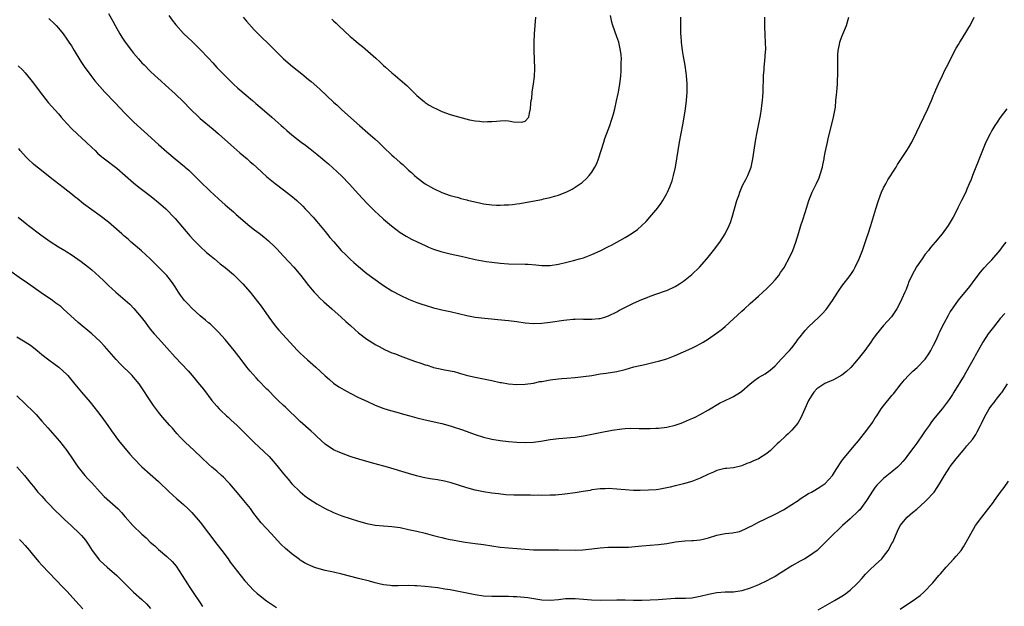
# Model space of a CAD drawing. Units: inches. Extents: x 2626286 to 2628000, y 1443000 to 1446000.
# Drawn here: x 2626548 to 2626784, y 1444934 to 1445074 of the extents above; entities that cross this region are included whole.
import ezdxf

# ---------------------------------------------------------------- set-up
doc = ezdxf.new("R2010")
doc.units = ezdxf.units.IN
doc.header["$MEASUREMENT"] = 0
doc.layers.add('LD26251443_10ft', color=60, linetype='Continuous')

msp = doc.modelspace()

# ---------------------------------------------------------------- linework, layer by layer
at = {"layer": 'LD26251443_10ft'}
for points, elevation in [([(2626547.32, 1445063.32), (2626548.34, 1445062.34), (2626549, 1445061.63), (2626551, 1445059.17), (2626552.63, 1445057), (2626554.55, 1445054.55), (2626557, 1445051.78), (2626557.66, 1445051), (2626558.27, 1445050.27), (2626559, 1445049.5), (2626560.2, 1445048.2), (2626561.46, 1445047), (2626563.64, 1445045), (2626565, 1445043.71), (2626565.77, 1445043), (2626566.39, 1445042.39), (2626567, 1445041.84), (2626568.04, 1445041), (2626571, 1445038.8), (2626572.98, 1445037), (2626575, 1445035.23), (2626576.24, 1445034.24), (2626577.89, 1445033), (2626579.63, 1445031.63), (2626581, 1445030.49), (2626582.74, 1445029), (2626583, 1445028.76), (2626584.69, 1445027), (2626585, 1445026.65), (2626587.59, 1445023.59), (2626588.14, 1445023), (2626588.54, 1445022.54), (2626589.49, 1445021.49), (2626591, 1445019.93), (2626592.53, 1445018.53), (2626593.62, 1445017.62), (2626594.39, 1445017), (2626595.81, 1445015.81), (2626597, 1445014.88), (2626599, 1445013.21), (2626599.23, 1445013), (2626601, 1445011.24), (2626601.23, 1445011), (2626602.99, 1445008.99), (2626603.9, 1445007.9), (2626605.64, 1445005.64), (2626607.47, 1445003), (2626608.11, 1445002.11), (2626609, 1445000.94), (2626609.87, 1444999.87), (2626610.81, 1444998.81), (2626612.47, 1444997), (2626614.37, 1444995), (2626615, 1444994.37), (2626616.73, 1444992.73), (2626618.71, 1444991), (2626621, 1444988.9), (2626622.02, 1444988.02), (2626623, 1444987.19), (2626624.3, 1444986.3), (2626625, 1444985.84), (2626625.53, 1444985.53), (2626627, 1444984.73), (2626629, 1444983.74), (2626631, 1444982.8), (2626633, 1444981.9), (2626635.1, 1444981.1), (2626636.63, 1444980.63), (2626638.17, 1444980.17), (2626639, 1444979.97), (2626639.75, 1444979.75), (2626641.33, 1444979.33), (2626643, 1444978.84), (2626645, 1444978.33), (2626649, 1444977.46), (2626651, 1444976.92), (2626652.43, 1444976.43), (2626653, 1444976.26), (2626653.92, 1444975.92), (2626657, 1444974.83), (2626659, 1444974.21), (2626661, 1444973.75), (2626663, 1444973.43), (2626665, 1444973.17), (2626667, 1444972.96), (2626669, 1444972.88), (2626671, 1444972.99), (2626672.76, 1444973.24), (2626675, 1444973.62), (2626675.68, 1444973.68), (2626677, 1444973.86), (2626678.03, 1444973.97), (2626679, 1444974.02), (2626679.87, 1444974.13), (2626681, 1444974.22), (2626682.42, 1444974.42), (2626683, 1444974.52), (2626685, 1444974.91), (2626687, 1444975.32), (2626689.86, 1444975.86), (2626692.22, 1444976.22), (2626693, 1444976.29), (2626694.36, 1444976.36), (2626696.31, 1444976.31), (2626697, 1444976.26), (2626699, 1444976.25), (2626700.32, 1444976.32), (2626701, 1444976.37), (2626703, 1444976.62), (2626705, 1444977.09), (2626706.43, 1444977.57), (2626707, 1444977.8), (2626708.44, 1444978.44), (2626709.25, 1444978.75), (2626709.8, 1444979), (2626711, 1444979.6), (2626713, 1444980.74), (2626715.62, 1444982.38), (2626717, 1444983.01), (2626718.35, 1444983.65), (2626719, 1444983.93), (2626720.66, 1444985), (2626721, 1444985.25), (2626722.98, 1444987.02), (2626724.11, 1444987.89), (2626725, 1444988.5), (2626726.6, 1444989.4), (2626727.74, 1444990.26), (2626729, 1444991.33), (2626730.52, 1444993), (2626731, 1444993.44), (2626731.7, 1444994.3), (2626732.41, 1444995), (2626733, 1444995.66), (2626734.01, 1444997), (2626734.4, 1444997.6), (2626735, 1444998.31), (2626735.3, 1444998.7), (2626735.56, 1444999), (2626736.19, 1444999.81), (2626737, 1445000.65), (2626739.45, 1445003), (2626740.23, 1445003.77), (2626741.18, 1445004.82), (2626742.71, 1445007), (2626744, 1445009), (2626745, 1445010.41), (2626747, 1445013), (2626747.78, 1445014.22), (2626748.2, 1445015), (2626749.13, 1445017), (2626749.93, 1445019), (2626750.45, 1445020.45), (2626751, 1445022.1), (2626751.32, 1445023), (2626751.95, 1445025), (2626753.11, 1445029), (2626753.74, 1445031), (2626754.5, 1445033), (2626755, 1445034.02), (2626755.51, 1445035), (2626756.05, 1445035.95), (2626757.98, 1445039), (2626758.36, 1445039.64), (2626759, 1445040.59), (2626759.93, 1445042.07), (2626760.58, 1445043), (2626761, 1445043.64), (2626761.78, 1445045), (2626763, 1445047.48), (2626763.7, 1445049), (2626764.68, 1445051), (2626765.63, 1445053), (2626766.12, 1445054.12), (2626766.49, 1445055), (2626766.62, 1445055.38), (2626767, 1445056.27), (2626767.21, 1445056.79), (2626767.56, 1445057.56), (2626768.18, 1445059), (2626769.14, 1445061), (2626769.7, 1445062.3), (2626770.07, 1445063), (2626772.41, 1445067.59), (2626773, 1445068.44), (2626773.33, 1445069), (2626773.89, 1445069.89), (2626775, 1445071.7), (2626775.46, 1445072.54), (2626775.74, 1445073), (2626776.77, 1445075)], 10930), ([(2626554.68, 1445074.68), (2626555, 1445074.4), (2626555.71, 1445073.71), (2626556.41, 1445073), (2626557, 1445072.34), (2626558.08, 1445071), (2626559, 1445069.73), (2626559.51, 1445069), (2626560.1, 1445068.1), (2626560.79, 1445067), (2626562.39, 1445064.39), (2626563.18, 1445063.18), (2626564.77, 1445061), (2626565.75, 1445059.75), (2626568.14, 1445057), (2626570.5, 1445054.5), (2626573, 1445051.87), (2626573.85, 1445051), (2626575, 1445049.87), (2626575.94, 1445049), (2626577.56, 1445047.56), (2626581, 1445044.43), (2626583, 1445042.66), (2626584.97, 1445041), (2626587.19, 1445039.19), (2626587.4, 1445039), (2626588.28, 1445038.28), (2626589, 1445037.53), (2626589.28, 1445037.28), (2626591, 1445035.55), (2626593.31, 1445033.31), (2626595.39, 1445031.39), (2626597, 1445029.98), (2626597.51, 1445029.51), (2626599, 1445028.26), (2626599.65, 1445027.65), (2626602.87, 1445024.87), (2626604, 1445024), (2626605.15, 1445023.15), (2626606.28, 1445022.28), (2626607.36, 1445021.36), (2626609, 1445019.78), (2626609.38, 1445019.38), (2626611, 1445017.65), (2626612.26, 1445016.26), (2626613.44, 1445015), (2626615.17, 1445013), (2626615.95, 1445011.95), (2626617, 1445010.61), (2626618.37, 1445009), (2626619, 1445008.33), (2626619.66, 1445007.66), (2626620.68, 1445006.68), (2626622.55, 1445005), (2626624.82, 1445003), (2626625.97, 1445001.97), (2626627.08, 1445001), (2626628.07, 1445000.07), (2626629, 1444999.27), (2626631, 1444997.69), (2626632.65, 1444996.65), (2626633, 1444996.43), (2626633.92, 1444995.92), (2626635.23, 1444995.23), (2626637, 1444994.47), (2626637.83, 1444994.17), (2626639, 1444993.71), (2626640.93, 1444993), (2626642.46, 1444992.46), (2626643.96, 1444991.96), (2626645, 1444991.57), (2626645.45, 1444991.45), (2626646.79, 1444991), (2626647, 1444990.94), (2626648.6, 1444990.6), (2626649.66, 1444990.34), (2626651.92, 1444989.92), (2626653, 1444989.6), (2626653.48, 1444989.48), (2626655.13, 1444989), (2626657, 1444988.59), (2626659, 1444988.22), (2626661, 1444987.8), (2626663, 1444987.34), (2626663.29, 1444987.29), (2626665, 1444986.96), (2626667, 1444986.8), (2626669, 1444986.88), (2626671, 1444987.18), (2626672.48, 1444987.52), (2626673, 1444987.59), (2626674.18, 1444987.82), (2626675, 1444987.95), (2626677, 1444988.19), (2626677.76, 1444988.24), (2626679, 1444988.35), (2626681, 1444988.51), (2626683, 1444988.72), (2626685, 1444989.03), (2626687, 1444989.38), (2626688.42, 1444989.58), (2626691, 1444989.98), (2626693, 1444990.47), (2626695.05, 1444991.05), (2626697.67, 1444991.67), (2626699, 1444991.92), (2626700.23, 1444992.24), (2626701, 1444992.4), (2626703, 1444993.02), (2626705, 1444993.76), (2626707, 1444994.64), (2626709, 1444995.54), (2626710.14, 1444996.14), (2626711, 1444996.57), (2626711.72, 1444997), (2626713, 1444997.83), (2626714.88, 1444999.12), (2626716.02, 1444999.98), (2626717, 1445000.76), (2626719, 1445002.57), (2626721, 1445004.45), (2626721.63, 1445005), (2626723, 1445006.25), (2626725, 1445008), (2626726.05, 1445009), (2626727, 1445009.86), (2626728.1, 1445011), (2626729, 1445011.99), (2626729.82, 1445013), (2626730.29, 1445013.71), (2626731.18, 1445015), (2626731.41, 1445015.41), (2626732.27, 1445017), (2626733.2, 1445019), (2626733.95, 1445021), (2626734.67, 1445023.33), (2626735.16, 1445025), (2626735.62, 1445026.38), (2626736.15, 1445028.15), (2626736.57, 1445029.43), (2626737.05, 1445031), (2626737.87, 1445033), (2626738.89, 1445035.11), (2626739.52, 1445036.48), (2626739.7, 1445037), (2626740.3, 1445039), (2626740.41, 1445039.59), (2626740.72, 1445041), (2626740.75, 1445041.25), (2626741, 1445042.55), (2626741.5, 1445045), (2626741.78, 1445046.22), (2626742.52, 1445049), (2626742.99, 1445051), (2626743.42, 1445053.42), (2626743.57, 1445055), (2626743.66, 1445056.34), (2626743.74, 1445057), (2626743.9, 1445059), (2626743.96, 1445059.96), (2626744.01, 1445061), (2626744.04, 1445062.04), (2626744.05, 1445064.05), (2626744.02, 1445065), (2626744.02, 1445065.98), (2626744.1, 1445067), (2626744.42, 1445068.42), (2626744.52, 1445069), (2626745, 1445070.36), (2626746.1, 1445073), (2626746.68, 1445075)], 10940), ([(2626569, 1445075.86), (2626570.04, 1445074.04), (2626570.59, 1445073), (2626571.74, 1445071), (2626572.22, 1445070.22), (2626573.02, 1445069), (2626574.49, 1445067), (2626575, 1445066.37), (2626576.16, 1445065), (2626577, 1445064.08), (2626577.53, 1445063.53), (2626579, 1445062.04), (2626580.11, 1445061), (2626581.62, 1445059.62), (2626582.69, 1445058.69), (2626585, 1445056.61), (2626587, 1445054.67), (2626588.61, 1445053), (2626590.69, 1445051), (2626591, 1445050.72), (2626594.14, 1445048.14), (2626595.37, 1445047), (2626598.34, 1445044.34), (2626600.48, 1445042.48), (2626602.24, 1445041), (2626603, 1445040.32), (2626603.72, 1445039.72), (2626604.5, 1445039), (2626605.78, 1445037.78), (2626607, 1445036.65), (2626609, 1445035.05), (2626611, 1445033.6), (2626612.46, 1445032.46), (2626613.55, 1445031.55), (2626614.16, 1445031), (2626615.61, 1445029.61), (2626616.2, 1445029), (2626616.6, 1445028.6), (2626618.07, 1445027), (2626619, 1445025.94), (2626619.8, 1445025), (2626621, 1445023.56), (2626622.13, 1445022.13), (2626623.05, 1445021.05), (2626624.86, 1445019), (2626625.93, 1445017.93), (2626627, 1445016.89), (2626627.85, 1445016.15), (2626629, 1445015.14), (2626631, 1445013.49), (2626632.42, 1445012.42), (2626635, 1445010.58), (2626637, 1445009.33), (2626639, 1445008.26), (2626641, 1445007.32), (2626641.79, 1445007), (2626643, 1445006.53), (2626644.15, 1445006.15), (2626645, 1445005.84), (2626647, 1445005.24), (2626648, 1445005), (2626649, 1445004.76), (2626651, 1445004.33), (2626655, 1445003.36), (2626657, 1445003), (2626662.42, 1445002.42), (2626665, 1445002.17), (2626667, 1445001.93), (2626669, 1445001.65), (2626671, 1445001.48), (2626673, 1445001.53), (2626675, 1445001.77), (2626678.28, 1445002.28), (2626679, 1445002.36), (2626680.51, 1445002.51), (2626681, 1445002.53), (2626682.57, 1445002.57), (2626683, 1445002.55), (2626684.54, 1445002.54), (2626685, 1445002.5), (2626686.67, 1445002.66), (2626687, 1445002.67), (2626688.1, 1445003), (2626688.78, 1445003.22), (2626689, 1445003.3), (2626691, 1445004.31), (2626691.43, 1445004.57), (2626692.23, 1445005), (2626695, 1445006.32), (2626697, 1445007.22), (2626698.28, 1445007.72), (2626699, 1445008.04), (2626700.6, 1445008.6), (2626702.69, 1445009.31), (2626703, 1445009.43), (2626705, 1445010.37), (2626706.01, 1445011), (2626707, 1445011.64), (2626709, 1445013.2), (2626710.86, 1445015), (2626712.55, 1445017), (2626714.18, 1445019), (2626715, 1445020.07), (2626715.42, 1445020.58), (2626715.7, 1445021), (2626716.99, 1445023.01), (2626717.97, 1445025), (2626718.28, 1445025.72), (2626718.7, 1445027), (2626719.81, 1445031), (2626720.24, 1445032.24), (2626720.49, 1445033), (2626721, 1445034.19), (2626721.26, 1445034.74), (2626721.92, 1445036.08), (2626722.39, 1445037), (2626723.19, 1445039), (2626723.64, 1445041), (2626724.31, 1445045.69), (2626724.54, 1445047), (2626725.42, 1445051.42), (2626725.69, 1445053), (2626725.8, 1445053.8), (2626725.95, 1445055), (2626726.04, 1445055.96), (2626726.11, 1445057), (2626726.21, 1445061), (2626726.33, 1445062.33), (2626726.34, 1445063), (2626726.53, 1445064.53), (2626726.68, 1445066.68), (2626726.73, 1445067.27), (2626726.69, 1445069), (2626726.59, 1445070.59), (2626726.61, 1445071), (2626726.53, 1445072.53), (2626726.48, 1445075)], 10950), ([(2626583.45, 1445075.45), (2626584.28, 1445074.28), (2626585.14, 1445073.14), (2626587, 1445071.11), (2626588.07, 1445070.07), (2626589, 1445069.22), (2626590.11, 1445068.11), (2626591, 1445067.27), (2626593, 1445065.19), (2626594.02, 1445064.02), (2626595, 1445062.96), (2626596.87, 1445061), (2626597.93, 1445059.93), (2626599, 1445058.92), (2626600, 1445058), (2626603.57, 1445055), (2626604.32, 1445054.32), (2626605.39, 1445053.39), (2626607, 1445052.04), (2626608.18, 1445051), (2626609, 1445050.32), (2626610.44, 1445049), (2626611, 1445048.51), (2626611.82, 1445047.82), (2626613, 1445046.77), (2626615.21, 1445045), (2626616.25, 1445044.25), (2626617.39, 1445043.39), (2626619, 1445042.11), (2626620.35, 1445041), (2626621, 1445040.42), (2626621.77, 1445039.77), (2626623.88, 1445037.88), (2626625, 1445036.83), (2626626.77, 1445035), (2626629, 1445032.5), (2626631, 1445030.35), (2626633, 1445028.34), (2626633.69, 1445027.69), (2626635, 1445026.49), (2626636.89, 1445024.89), (2626639, 1445023.34), (2626640.43, 1445022.43), (2626641.72, 1445021.72), (2626643.06, 1445021.06), (2626645, 1445020.17), (2626645.82, 1445019.82), (2626647, 1445019.36), (2626648.77, 1445018.77), (2626650.36, 1445018.36), (2626651, 1445018.2), (2626653.62, 1445017.62), (2626655, 1445017.29), (2626657, 1445016.85), (2626659.62, 1445016.38), (2626661, 1445016.19), (2626663, 1445015.98), (2626665, 1445015.84), (2626669, 1445015.73), (2626669.69, 1445015.69), (2626671.53, 1445015.53), (2626673, 1445015.37), (2626675, 1445015.38), (2626677, 1445015.71), (2626679, 1445016.19), (2626680.59, 1445016.59), (2626682.05, 1445017), (2626683, 1445017.28), (2626685, 1445018.01), (2626687, 1445018.93), (2626689, 1445019.96), (2626689.7, 1445020.3), (2626693, 1445022.12), (2626694.43, 1445023), (2626695.93, 1445024.07), (2626696.99, 1445025.01), (2626698.01, 1445025.99), (2626698.94, 1445027), (2626700.79, 1445029.21), (2626701, 1445029.52), (2626701.64, 1445030.36), (2626702.04, 1445031), (2626703, 1445032.69), (2626703.16, 1445033), (2626703.72, 1445034.28), (2626704.24, 1445035.76), (2626704.6, 1445037), (2626705.05, 1445039), (2626705.4, 1445041), (2626705.71, 1445043), (2626706.05, 1445045), (2626706.82, 1445049.18), (2626707.14, 1445051), (2626707.45, 1445053), (2626707.7, 1445055), (2626707.83, 1445057), (2626707.83, 1445059), (2626707.71, 1445061), (2626707.64, 1445061.64), (2626707.4, 1445063.4), (2626707, 1445065.61), (2626706.78, 1445067), (2626706.52, 1445069), (2626706.43, 1445070.43), (2626706.37, 1445071), (2626706.35, 1445071.65), (2626706.33, 1445073), (2626706.34, 1445074.34), (2626706.33, 1445075)], 10960), ([(2626601.3, 1445075), (2626602.09, 1445074.09), (2626603.98, 1445071.98), (2626605, 1445070.94), (2626608, 1445068), (2626609, 1445067), (2626611.02, 1445065), (2626613.13, 1445063.13), (2626615.37, 1445061.37), (2626617, 1445060.08), (2626617.59, 1445059.59), (2626619, 1445058.36), (2626619.74, 1445057.74), (2626623, 1445054.63), (2626623.86, 1445053.86), (2626624.72, 1445053), (2626625, 1445052.74), (2626629.21, 1445049), (2626631.26, 1445047.26), (2626633, 1445045.72), (2626633.78, 1445045), (2626635, 1445043.81), (2626637, 1445041.89), (2626637.49, 1445041.49), (2626639, 1445040.11), (2626639.61, 1445039.61), (2626640.24, 1445039), (2626640.64, 1445038.64), (2626641, 1445038.3), (2626641.7, 1445037.7), (2626642.44, 1445037), (2626643, 1445036.5), (2626645, 1445035.04), (2626647, 1445033.86), (2626649, 1445032.9), (2626651, 1445032.23), (2626651.94, 1445031.94), (2626653, 1445031.69), (2626653.51, 1445031.51), (2626655, 1445031.16), (2626655.12, 1445031.12), (2626658.34, 1445030.34), (2626659, 1445030.22), (2626661, 1445029.93), (2626662.13, 1445029.87), (2626663, 1445029.85), (2626663.94, 1445029.94), (2626665, 1445029.98), (2626665.94, 1445030.06), (2626667, 1445030.24), (2626667.69, 1445030.31), (2626669, 1445030.56), (2626673, 1445031.27), (2626673.37, 1445031.37), (2626675, 1445031.7), (2626676.02, 1445032.02), (2626677, 1445032.3), (2626678.77, 1445033), (2626679, 1445033.11), (2626680.24, 1445033.76), (2626681, 1445034.23), (2626682.15, 1445035), (2626682.64, 1445035.36), (2626683.69, 1445036.31), (2626684.34, 1445037), (2626685, 1445037.84), (2626685.73, 1445039), (2626686.15, 1445039.85), (2626686.62, 1445041), (2626687.83, 1445045), (2626688.14, 1445045.86), (2626689.3, 1445049), (2626689.71, 1445050.29), (2626689.95, 1445051), (2626690.16, 1445051.84), (2626690.48, 1445053), (2626690.92, 1445054.92), (2626691.28, 1445056.72), (2626691.35, 1445057), (2626691.7, 1445059), (2626691.86, 1445060.14), (2626691.92, 1445061), (2626692.05, 1445061.95), (2626692.05, 1445063), (2626692.01, 1445064.01), (2626692.09, 1445065), (2626692.02, 1445065.98), (2626691.9, 1445067), (2626691.43, 1445069), (2626691, 1445070.29), (2626690.05, 1445073), (2626689.81, 1445073.81), (2626689.43, 1445075.43)], 10970), ([(2626622.57, 1445074.57), (2626623, 1445074.16), (2626623.61, 1445073.61), (2626624.22, 1445073), (2626627, 1445070.4), (2626627.76, 1445069.76), (2626629, 1445068.67), (2626629.94, 1445067.94), (2626633.16, 1445065.16), (2626634.21, 1445064.21), (2626635, 1445063.4), (2626635.43, 1445063), (2626637, 1445061.63), (2626637.75, 1445061), (2626638.45, 1445060.45), (2626639, 1445059.98), (2626640.57, 1445058.57), (2626642.16, 1445057), (2626643, 1445056.21), (2626644.39, 1445055), (2626644.73, 1445054.73), (2626645, 1445054.53), (2626645.92, 1445053.92), (2626647, 1445053.29), (2626647.67, 1445053), (2626649, 1445052.37), (2626651, 1445051.65), (2626653, 1445051.07), (2626655.62, 1445050.38), (2626657, 1445050.1), (2626658.02, 1445050.02), (2626659, 1445049.86), (2626659.93, 1445049.93), (2626661, 1445049.93), (2626662.07, 1445050.07), (2626663, 1445050.12), (2626664.17, 1445050.17), (2626665, 1445050.11), (2626666.15, 1445049.85), (2626668.22, 1445049.78), (2626669, 1445050.04), (2626669.9, 1445051), (2626670, 1445052), (2626670.3, 1445053), (2626670.31, 1445054.31), (2626670.43, 1445055), (2626670.55, 1445055.45), (2626670.65, 1445057), (2626670.97, 1445059), (2626671.22, 1445060.78), (2626671.29, 1445062.71), (2626671.17, 1445067), (2626671.16, 1445069), (2626671.23, 1445071), (2626671.56, 1445075)], 10980), ([(2626784.58, 1445053), (2626783, 1445050.92), (2626782.22, 1445049.78), (2626781.73, 1445049), (2626781, 1445047.78), (2626780.57, 1445047), (2626779.57, 1445045), (2626778.7, 1445043), (2626778.22, 1445041.78), (2626777.9, 1445041), (2626777.66, 1445040.34), (2626777.11, 1445039), (2626776.33, 1445037), (2626775.98, 1445036.02), (2626775.56, 1445035), (2626775, 1445033.72), (2626774.7, 1445033), (2626773.71, 1445031), (2626772.78, 1445029.22), (2626772.38, 1445028.38), (2626771.67, 1445027), (2626771, 1445025.84), (2626770.48, 1445025), (2626769.05, 1445023), (2626767.39, 1445021), (2626766.29, 1445019.71), (2626765.74, 1445019), (2626765, 1445018.09), (2626764.22, 1445017), (2626762.92, 1445015.08), (2626761.78, 1445013), (2626761, 1445011.3), (2626760.87, 1445011), (2626760.38, 1445009.62), (2626760.09, 1445009), (2626759.36, 1445007.36), (2626759.22, 1445007), (2626758.17, 1445005), (2626757.72, 1445004.28), (2626756.89, 1445003.11), (2626755, 1445000.96), (2626753.19, 1444998.81), (2626752.35, 1444997.65), (2626751.92, 1444997), (2626750.49, 1444995), (2626748.93, 1444993), (2626747.11, 1444990.89), (2626746.08, 1444989.92), (2626745, 1444989.05), (2626743, 1444987.97), (2626740.92, 1444987.08), (2626739, 1444985.8), (2626738.26, 1444985), (2626737.75, 1444984.25), (2626737, 1444983), (2626736.12, 1444981), (2626735.15, 1444978.85), (2626734.41, 1444977.59), (2626733.96, 1444977), (2626733, 1444975.86), (2626732.11, 1444975), (2626731.52, 1444974.48), (2626729.93, 1444973), (2626729.44, 1444972.56), (2626729, 1444972.1), (2626728.43, 1444971.57), (2626727.89, 1444971), (2626727, 1444970.27), (2626725, 1444969.02), (2626723.58, 1444968.42), (2626723, 1444968.12), (2626722.16, 1444967.84), (2626721, 1444967.28), (2626719, 1444966.83), (2626717.33, 1444966.67), (2626717, 1444966.66), (2626716.59, 1444966.59), (2626715, 1444966.2), (2626714.2, 1444965.8), (2626713, 1444965.34), (2626711, 1444964.33), (2626709, 1444963.52), (2626707, 1444963), (2626705.38, 1444962.62), (2626705, 1444962.51), (2626703.78, 1444962.22), (2626703, 1444962.01), (2626701, 1444961.64), (2626700.43, 1444961.57), (2626698.57, 1444961.43), (2626696.61, 1444961.39), (2626695, 1444961.42), (2626693, 1444961.52), (2626691, 1444961.7), (2626689, 1444961.83), (2626688.21, 1444961.79), (2626687, 1444961.77), (2626686.33, 1444961.67), (2626685, 1444961.51), (2626684.58, 1444961.42), (2626682.88, 1444961.12), (2626681, 1444960.81), (2626678.5, 1444960.5), (2626676.3, 1444960.3), (2626675, 1444960.24), (2626673, 1444960.19), (2626672.24, 1444960.24), (2626671, 1444960.21), (2626670.25, 1444960.25), (2626669, 1444960.23), (2626666.26, 1444960.26), (2626664.36, 1444960.36), (2626662.55, 1444960.55), (2626661, 1444960.76), (2626659, 1444961.09), (2626657, 1444961.48), (2626655, 1444962), (2626651.21, 1444963.21), (2626649.61, 1444963.61), (2626647.93, 1444963.93), (2626646.21, 1444964.21), (2626644.53, 1444964.53), (2626642.9, 1444964.9), (2626641, 1444965.43), (2626635.93, 1444967), (2626633, 1444967.78), (2626631, 1444968.35), (2626629.05, 1444968.95), (2626627.43, 1444969.43), (2626627, 1444969.58), (2626625.92, 1444969.92), (2626624.49, 1444970.48), (2626623, 1444971.19), (2626621, 1444972.54), (2626619, 1444974.33), (2626618.32, 1444975), (2626617.63, 1444975.63), (2626615, 1444977.99), (2626613.94, 1444979), (2626612.46, 1444980.46), (2626611.87, 1444981), (2626611.43, 1444981.43), (2626611, 1444981.81), (2626609.71, 1444983), (2626609, 1444983.7), (2626607.37, 1444985.37), (2626607, 1444985.73), (2626605, 1444987.78), (2626604.41, 1444988.41), (2626603, 1444990.03), (2626602.21, 1444991), (2626600.85, 1444992.85), (2626599.17, 1444995), (2626597, 1444997.6), (2626595.41, 1444999.41), (2626595, 1444999.82), (2626593.37, 1445001.37), (2626593, 1445001.66), (2626592.3, 1445002.3), (2626591, 1445003.31), (2626589, 1445005.12), (2626588.1, 1445006.1), (2626587.24, 1445007), (2626587, 1445007.31), (2626586.3, 1445008.3), (2626585.79, 1445009), (2626585, 1445010.27), (2626584.52, 1445011), (2626583.9, 1445011.9), (2626582.96, 1445013), (2626578.96, 1445017), (2626577.99, 1445017.99), (2626576.93, 1445018.93), (2626574.47, 1445021), (2626573.7, 1445021.7), (2626573, 1445022.27), (2626572.62, 1445022.62), (2626572.16, 1445023), (2626571.56, 1445023.56), (2626569, 1445025.79), (2626567, 1445027.35), (2626565, 1445028.75), (2626563, 1445030.22), (2626561.46, 1445031.46), (2626561, 1445031.8), (2626560.34, 1445032.34), (2626558.09, 1445034.09), (2626555, 1445036.55), (2626552.49, 1445038.49), (2626551.85, 1445039), (2626551, 1445039.72), (2626549.61, 1445041), (2626549.31, 1445041.31), (2626547.82, 1445043), (2626547.46, 1445043.46)], 10920), ([(2626547.3, 1445027), (2626549, 1445025.67), (2626549.82, 1445025), (2626552.73, 1445022.73), (2626555, 1445021.18), (2626557, 1445019.9), (2626558.49, 1445019), (2626559, 1445018.67), (2626560.03, 1445018.03), (2626562.4, 1445016.4), (2626564.2, 1445015), (2626565, 1445014.36), (2626566.79, 1445012.79), (2626567.82, 1445011.82), (2626568.62, 1445011), (2626569, 1445010.63), (2626570.72, 1445009), (2626574.11, 1445006.11), (2626575.11, 1445005.11), (2626576.87, 1445003), (2626577.78, 1445001.78), (2626578.34, 1445001), (2626579, 1445000.14), (2626579.97, 1444999), (2626581, 1444997.87), (2626582.39, 1444996.39), (2626583, 1444995.66), (2626585, 1444993.37), (2626588.08, 1444990.08), (2626589.04, 1444989), (2626590.86, 1444986.86), (2626591.75, 1444985.75), (2626593.82, 1444983), (2626595, 1444981.64), (2626595.58, 1444981), (2626596.29, 1444980.29), (2626597, 1444979.67), (2626597.34, 1444979.34), (2626597.72, 1444979), (2626598.37, 1444978.37), (2626599.85, 1444977), (2626603, 1444973.91), (2626603.89, 1444973), (2626607.54, 1444969.54), (2626608.05, 1444969), (2626609.42, 1444967.42), (2626611, 1444965.42), (2626612.09, 1444964.09), (2626613.02, 1444963.02), (2626615, 1444961.04), (2626616.13, 1444960.13), (2626617, 1444959.49), (2626619, 1444958.19), (2626621, 1444957.07), (2626623, 1444956.11), (2626625, 1444955.33), (2626629, 1444954.04), (2626631, 1444953.43), (2626633, 1444953.03), (2626635, 1444952.88), (2626637, 1444952.77), (2626639, 1444952.48), (2626641, 1444952.06), (2626643, 1444951.61), (2626645, 1444951.12), (2626646.67, 1444950.67), (2626647, 1444950.6), (2626648.25, 1444950.25), (2626649, 1444950.1), (2626649.87, 1444949.87), (2626651, 1444949.64), (2626651.52, 1444949.52), (2626653.21, 1444949.21), (2626654.58, 1444949), (2626657, 1444948.69), (2626659, 1444948.4), (2626661, 1444948.07), (2626663, 1444947.8), (2626665, 1444947.63), (2626667, 1444947.5), (2626671, 1444947.18), (2626673, 1444947.11), (2626677, 1444947.18), (2626681, 1444947.09), (2626682.84, 1444947.16), (2626685, 1444947.38), (2626687, 1444947.66), (2626689, 1444947.8), (2626691.75, 1444947.75), (2626693, 1444947.76), (2626693.79, 1444947.79), (2626697, 1444948.09), (2626701, 1444948.39), (2626703, 1444948.68), (2626705.06, 1444949.06), (2626707.3, 1444949.3), (2626709, 1444949.35), (2626709.41, 1444949.41), (2626711, 1444949.52), (2626711.72, 1444949.72), (2626713, 1444950.02), (2626715, 1444950.66), (2626717, 1444951.05), (2626718.78, 1444951.22), (2626720.42, 1444951.58), (2626721, 1444951.75), (2626721.83, 1444952.17), (2626723, 1444952.71), (2626723.18, 1444952.82), (2626725, 1444953.79), (2626726.47, 1444954.47), (2626729, 1444955.69), (2626731, 1444956.76), (2626733, 1444958), (2626734.46, 1444959), (2626735, 1444959.39), (2626737, 1444960.67), (2626737.66, 1444961), (2626738.51, 1444961.49), (2626739.75, 1444962.25), (2626741, 1444963.05), (2626742.73, 1444965), (2626743, 1444965.37), (2626743.6, 1444966.4), (2626745, 1444968.49), (2626745.19, 1444968.81), (2626747.91, 1444972.09), (2626749, 1444973.34), (2626751, 1444975.91), (2626752.31, 1444977.69), (2626753, 1444978.82), (2626753.34, 1444979.34), (2626754.45, 1444981), (2626755, 1444981.74), (2626757, 1444984.21), (2626757.37, 1444984.63), (2626759.22, 1444987), (2626760.01, 1444987.99), (2626760.96, 1444989), (2626762, 1444990), (2626763.08, 1444990.92), (2626765, 1444992.92), (2626765.82, 1444994.18), (2626766.3, 1444995), (2626767, 1444996.31), (2626767.67, 1444997.67), (2626768.29, 1444999), (2626768.5, 1444999.5), (2626769.16, 1445000.84), (2626769.56, 1445001.56), (2626770.54, 1445003.46), (2626771, 1445004.25), (2626771.29, 1445004.71), (2626773, 1445007.11), (2626775.66, 1445010.35), (2626777, 1445012.08), (2626778.24, 1445013.76), (2626779.15, 1445014.85), (2626780.1, 1445015.9), (2626781, 1445016.77), (2626783, 1445019.07), (2626783.8, 1445020.2), (2626784.45, 1445021)], 10910), ([(2626784.09, 1445003.91), (2626783, 1445002.65), (2626781.38, 1445000.62), (2626780.13, 1444999), (2626778.79, 1444997), (2626777.66, 1444995), (2626777, 1444993.72), (2626776.74, 1444993.26), (2626775.46, 1444991), (2626774.3, 1444989), (2626771.88, 1444985), (2626771.54, 1444984.46), (2626770.74, 1444983.26), (2626769.03, 1444981), (2626767, 1444978.53), (2626766.34, 1444977.66), (2626765.9, 1444977), (2626765, 1444975.71), (2626764.53, 1444975), (2626763, 1444972.77), (2626762.22, 1444971.78), (2626761, 1444970.1), (2626760.14, 1444969), (2626759.63, 1444968.37), (2626759, 1444967.65), (2626758.68, 1444967.32), (2626758.33, 1444967), (2626757, 1444965.88), (2626755, 1444964.3), (2626753.71, 1444963), (2626753.37, 1444962.63), (2626753, 1444962.17), (2626752.51, 1444961.49), (2626750.92, 1444959), (2626749.26, 1444956.74), (2626749, 1444956.47), (2626747, 1444954.6), (2626745.17, 1444953), (2626744.07, 1444951.93), (2626743.04, 1444951), (2626739.02, 1444947), (2626737, 1444945.53), (2626736.08, 1444945), (2626735, 1444944.42), (2626733, 1444943.3), (2626732.51, 1444943), (2626731, 1444942.04), (2626730.35, 1444941.65), (2626729, 1444940.77), (2626727.84, 1444940.16), (2626727, 1444939.67), (2626725, 1444938.77), (2626723, 1444937.93), (2626721, 1444937.28), (2626719, 1444937), (2626717, 1444936.96), (2626715, 1444936.82), (2626713, 1444936.44), (2626711, 1444935.92), (2626710.2, 1444935.8), (2626709, 1444935.55), (2626707.48, 1444935.48), (2626705, 1444935.45), (2626700.87, 1444935.13), (2626698.95, 1444935.05), (2626696.99, 1444935.01), (2626694.99, 1444935.01), (2626693, 1444935.06), (2626691, 1444935.09), (2626687, 1444935), (2626684.93, 1444935.07), (2626683, 1444935.26), (2626681, 1444935.41), (2626679, 1444935.37), (2626678.65, 1444935.35), (2626677, 1444935.16), (2626675, 1444934.97), (2626673, 1444935.07), (2626669.61, 1444935.61), (2626667, 1444935.85), (2626666.09, 1444935.9), (2626665, 1444935.94), (2626663.92, 1444935.92), (2626662.06, 1444935.94), (2626661, 1444935.91), (2626659, 1444936.01), (2626657, 1444936.34), (2626653, 1444937.18), (2626651, 1444937.54), (2626649.74, 1444937.74), (2626647.99, 1444937.99), (2626645, 1444938.37), (2626643, 1444938.53), (2626642.54, 1444938.54), (2626641, 1444938.56), (2626638.5, 1444938.5), (2626637, 1444938.53), (2626636.57, 1444938.57), (2626635, 1444938.77), (2626633.97, 1444939), (2626633, 1444939.25), (2626631.63, 1444939.63), (2626629, 1444940.28), (2626625, 1444941.3), (2626623, 1444941.76), (2626621, 1444942.18), (2626619, 1444942.71), (2626618.23, 1444943), (2626617.36, 1444943.36), (2626617, 1444943.54), (2626616.06, 1444944.06), (2626615, 1444944.7), (2626614.82, 1444944.82), (2626613, 1444946.2), (2626611.48, 1444947.48), (2626610.45, 1444948.45), (2626609.48, 1444949.48), (2626608.09, 1444951), (2626605.61, 1444953.61), (2626604.72, 1444954.72), (2626603.88, 1444955.88), (2626603.06, 1444957.06), (2626601.49, 1444959), (2626600.33, 1444960.32), (2626598.08, 1444963), (2626597.57, 1444963.57), (2626596.58, 1444964.58), (2626596.13, 1444965), (2626595, 1444966.01), (2626593.82, 1444967), (2626593, 1444967.72), (2626591.3, 1444969.3), (2626589.57, 1444971), (2626587.38, 1444973), (2626587, 1444973.36), (2626586.2, 1444974.2), (2626585.48, 1444975), (2626585, 1444975.54), (2626584.33, 1444976.33), (2626583.71, 1444977), (2626581.97, 1444979), (2626581, 1444980.23), (2626579.82, 1444981.82), (2626579, 1444983), (2626577, 1444986.06), (2626576.33, 1444987), (2626575, 1444988.62), (2626574.64, 1444989), (2626571.83, 1444991.83), (2626570.84, 1444992.84), (2626568.04, 1444996.04), (2626567, 1444997.12), (2626565, 1444998.99), (2626561.74, 1445001.74), (2626558.14, 1445005), (2626557.52, 1445005.52), (2626556.39, 1445006.39), (2626555.55, 1445007), (2626552.86, 1445008.86), (2626549, 1445011.56), (2626548.14, 1445012.14), (2626545, 1445014.38)], 10900), ([(2626547, 1444998.25), (2626549, 1444997.08), (2626550.28, 1444996.28), (2626551.42, 1444995.42), (2626551.88, 1444995), (2626553, 1444994.07), (2626554.34, 1444993), (2626555, 1444992.49), (2626555.89, 1444991.89), (2626557.08, 1444991), (2626559, 1444989.26), (2626559.25, 1444989), (2626560.95, 1444986.95), (2626562.55, 1444985), (2626564.58, 1444982.58), (2626566.34, 1444980.34), (2626567.38, 1444979), (2626568.87, 1444977), (2626569.73, 1444975.73), (2626571.41, 1444973.41), (2626571.73, 1444973), (2626573, 1444971.5), (2626574.11, 1444970.11), (2626575.05, 1444969.05), (2626577, 1444967.07), (2626579, 1444965.33), (2626581, 1444963.54), (2626583.66, 1444961), (2626584.33, 1444960.33), (2626585.38, 1444959.38), (2626585.87, 1444959), (2626587, 1444958.02), (2626588.12, 1444957), (2626589, 1444956.14), (2626591, 1444953.78), (2626593, 1444951.18), (2626595, 1444948.51), (2626596.16, 1444947), (2626597.68, 1444945), (2626598.2, 1444944.2), (2626600.79, 1444940.79), (2626601.71, 1444939.71), (2626603, 1444938.31), (2626603.64, 1444937.64), (2626604.68, 1444936.68), (2626605, 1444936.4), (2626606.93, 1444934.93), (2626608.11, 1444934.11), (2626609.32, 1444933.32)], 10890), ([(2626739.27, 1444932.73), (2626741, 1444933.7), (2626742.69, 1444934.69), (2626743.25, 1444935), (2626745, 1444936.05), (2626745.58, 1444936.42), (2626747, 1444937.44), (2626748.61, 1444939), (2626749, 1444939.4), (2626749.74, 1444940.26), (2626750.69, 1444941.31), (2626751, 1444941.6), (2626751.68, 1444942.32), (2626753, 1444943.51), (2626754.55, 1444945), (2626755, 1444945.53), (2626756.08, 1444947), (2626757, 1444948.65), (2626757.18, 1444949), (2626758.35, 1444951.65), (2626759.01, 1444952.99), (2626760.66, 1444955), (2626761.92, 1444956.08), (2626763, 1444956.94), (2626765, 1444958.76), (2626765.25, 1444959), (2626767.1, 1444961), (2626767.89, 1444962.11), (2626768.45, 1444963), (2626769.61, 1444965), (2626770.87, 1444967), (2626771, 1444967.18), (2626772.4, 1444969), (2626774.09, 1444971), (2626774.52, 1444971.48), (2626775, 1444972.08), (2626776.34, 1444973.66), (2626777.15, 1444974.85), (2626777.24, 1444975), (2626777.47, 1444975.47), (2626778.27, 1444977), (2626778.53, 1444977.47), (2626779.2, 1444979), (2626780.37, 1444981), (2626781, 1444981.88), (2626781.5, 1444982.5), (2626781.85, 1444983), (2626782.37, 1444983.63), (2626783, 1444984.45), (2626783.25, 1444984.75), (2626783.43, 1444985), (2626784.71, 1444987)], 10890), ([(2626547, 1444984.1), (2626549, 1444982.19), (2626551, 1444980.24), (2626551.61, 1444979.61), (2626553, 1444978.06), (2626554.41, 1444976.41), (2626557.22, 1444973.22), (2626558.97, 1444970.97), (2626560.34, 1444969), (2626561, 1444968), (2626561.72, 1444967), (2626563, 1444965.36), (2626563.3, 1444965), (2626564.13, 1444964.13), (2626565, 1444963.2), (2626567, 1444961), (2626567.98, 1444959.98), (2626571.28, 1444957), (2626572.11, 1444956.11), (2626573, 1444955.06), (2626574.87, 1444953), (2626577, 1444950.9), (2626578, 1444950), (2626579.02, 1444949), (2626580.08, 1444948.08), (2626581, 1444947.24), (2626583, 1444945.56), (2626584.31, 1444944.31), (2626585.21, 1444943.21), (2626586.65, 1444941), (2626587.91, 1444939), (2626588.35, 1444938.35), (2626589.18, 1444937.18), (2626591, 1444934.46), (2626591.57, 1444933.57)], 10880), ([(2626547, 1444967.09), (2626548.86, 1444965), (2626550.45, 1444963), (2626551, 1444962.35), (2626552.07, 1444961), (2626552.51, 1444960.51), (2626553, 1444959.99), (2626553.45, 1444959.45), (2626553.86, 1444959), (2626554.42, 1444958.42), (2626555, 1444957.87), (2626555.8, 1444957), (2626557.86, 1444955), (2626558.43, 1444954.43), (2626560.05, 1444953), (2626562.12, 1444951), (2626562.55, 1444950.55), (2626563.46, 1444949.46), (2626564.29, 1444948.29), (2626565.11, 1444947), (2626566.58, 1444945), (2626566.77, 1444944.77), (2626567, 1444944.52), (2626568.66, 1444943), (2626570.98, 1444941), (2626572.96, 1444938.96), (2626574.98, 1444937), (2626577, 1444935.26), (2626578.15, 1444934.15), (2626579.07, 1444933.07)], 10870), ([(2626759, 1444932.9), (2626761, 1444934.29), (2626762.09, 1444935), (2626763, 1444935.66), (2626763.79, 1444936.21), (2626764.69, 1444937), (2626766.8, 1444939.2), (2626768.28, 1444941), (2626768.62, 1444941.38), (2626770.02, 1444943), (2626771.89, 1444945), (2626772.41, 1444945.59), (2626773.59, 1444947), (2626774.16, 1444947.84), (2626774.85, 1444949), (2626775.9, 1444951), (2626777.08, 1444953), (2626778.57, 1444955), (2626781.4, 1444958.6), (2626781.64, 1444959), (2626783.08, 1444961), (2626783.91, 1444962.09), (2626785, 1444963.59)], 10880), ([(2626547.63, 1444949.63), (2626548.26, 1444949), (2626549, 1444948.21), (2626550.04, 1444947), (2626551, 1444945.8), (2626552.29, 1444944.29), (2626553, 1444943.5), (2626558.11, 1444938.11), (2626559, 1444937.2), (2626561.96, 1444933.96), (2626562.86, 1444933)], 10860)]:
    msp.add_lwpolyline(points, dxfattribs=dict(at, elevation=elevation))

doc.saveas('drawing.dxf')
